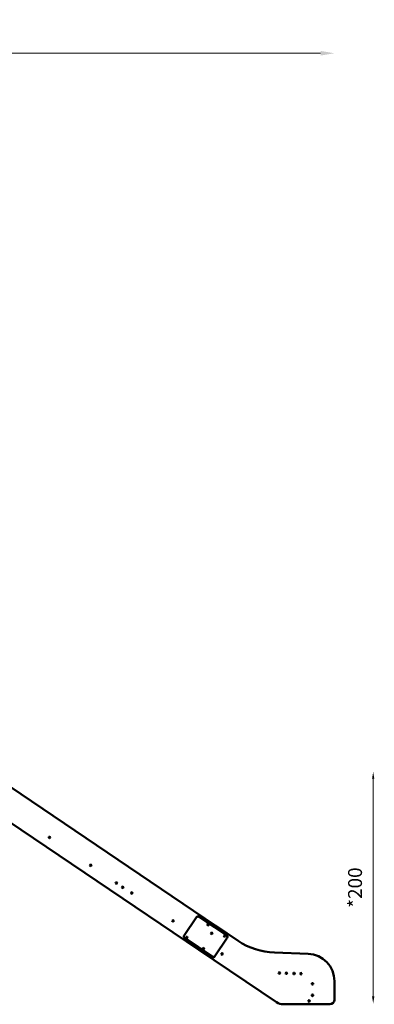
# Model space of a CAD drawing. Units: millimetres. Extents: x -6390 to 21332, y 0 to 40507.
# Drawn here: x 4158 to 7225, y 20223 to 28726 of the extents above; entities that cross this region are included whole.
import ezdxf

# ---------------------------------------------------------------- set-up
doc = ezdxf.new("R2010")
doc.units = ezdxf.units.MM
doc.layers.add('MD_Visible', color=7, linetype='Continuous', lineweight=50)
doc.styles.get("Standard").update_dxf_attribs({"font": 'arial.ttf'})
doc.dimstyles.new('ISO-25 (BySec)', dxfattribs={"dimtxt": 120, "dimasz": 60, "dimexe": 1.25, "dimexo": 0.625, "dimgap": 80, "dimtad": 1, "dimlfac": 0.1, "dimrnd": 5, "dimtxsty": 'Standard', "dimcen": 0, "dimse1": 1, "dimse2": 1, "dimclrd": 256, "dimclre": 256, "dimclrt": 256, "dimadec": 0, "dimazin": 0, "dimtfac": 1, "dimtmove": 1, "dimatfit": 3, "dimldrblk": 'DOTBLANK', "dimfxl": 1, "dimlwd": 5, "dimlwe": 5, "dimarcsym": 0})

# ---------------------------------------------------------------- blocks, each defined once
blk = doc.blocks.new('CustomObjectsInViewport4_0')
at = {"layer": 'MD_Visible', "extrusion": (0, 1, 0)}
for p, q in [((12121.9, 14378.8), (13992.2, 13117.5)), ((13850.1, 12906.9), (11979.9, 14168.2)), ((12558.4, 13884.1), (12562.8, 13881.2)), ((12914.5, 13644), (12918.9, 13641)), ((13137.6, 13477.8), (13130, 13482.9)), ((13191.6, 13440.8), (13184.9, 13445.3)), ((13270.5, 13403.8), (13275.1, 13400.8)), ((13829.2, 13188.8), (13723, 13031.3)), ((13829.3, 13189), (13723.1, 13031.5)), ((14090.6, 13030.9), (13850.1, 13193.1)), ((13983.2, 13104.2), (13851.4, 13193.1)), ((13625.5, 13163.8), (13631.7, 13159.6)), ((13982.8, 13103.6), (13983.2, 13104.2)), ((13982.8, 13103.6), (13983.2, 13104.2)), ((13989.9, 13114.2), (13983.2, 13104.2)), ((13983.4, 13104.4), (13990.1, 13114.4)), ((13983.4, 13104.4), (14091.1, 13031.7)), ((13990.1, 13114.4), (13992.3, 13117.7)), ((14189.6, 12984.7), (13992.3, 13117.7)), ((13727.1, 13010.7), (13967.6, 12848.5)), ((13988.4, 12852.6), (14094.6, 13010.1)), ((13727.3, 13009.1), (13859.1, 12920.2)), ((14095.5, 13009.5), (13989.2, 12852)), ((13850.1, 12906.9), (13852.4, 12910.2)), ((13850.3, 12907.1), (14522.4, 12453.9)), ((13859.1, 12920.2), (13852.4, 12910.2)), ((13852.5, 12910.4), (13859.2, 12920.4)), ((13859.2, 12920.4), (13859.8, 12921.2)), ((13859.2, 12920.4), (13859.8, 12921.2)), ((13967, 12847.7), (13859.2, 12920.4)), ((14051.1, 12877.5), (14056, 12874.3)), ((14795.4, 12872.6), (14503.1, 12882.8)), ((14547.4, 12700.8), (14545.2, 12700.9)), ((14607.4, 12698.7), (14605.1, 12698.8)), ((14673.3, 12696.4), (14671.1, 12696.5)), ((14733.3, 12694.3), (14731, 12694.4)), ((14833.4, 12607.5), (14831.8, 12607.5)), ((15022.8, 12476.8), (15022.8, 12637.2)), ((14833.4, 12507.5), (14831.8, 12507.5)), ((14578.3, 12436.8), (14982.8, 12436.8)), ((14799.6, 12470.4), (14806.6, 12470.4))]:
    blk.add_line(p, q, dxfattribs=at)
at = {"layer": 'MD_Visible', "extrusion": (1.22465e-16, 0, -1)}
for centre in [(-12557.3, 13877.7), (-12913.4, 13637.6), (-13136.4, 13484.2), (-13191.1, 13447.2), (-13269.5, 13397.4), (-13625.6, 13157.3), (-13928.5, 13124.5), (-13745.1, 13014.2), (-13960, 13050.2), (-14072.6, 13027.3), (-13889.2, 12917.1), (-14050.3, 12871.1), (-14546.5, 12707.2), (-14606.5, 12705.1), (-14672.4, 12702.8), (-14732.4, 12700.7), (-14832.6, 12613.9), (-14832.6, 12513.9), (-14803.1, 12464.9)]:
    blk.add_circle(centre, 6.5, dxfattribs=at)
for centre, radius, start, end in [((-13842.5, 13179.9), 16, 33.99578, 123.99578), ((-13736.2, 13022.3), 16, 303.99578, 33.99578), ((-14523.9, 13480.5), 598, 271.99578, 303.99578)]:
    blk.add_arc(centre, radius, start, end, dxfattribs=at)
at = {"layer": 'MD_Visible'}
for centre, radius, start, end in [((13841.8, 13180.6), 15, 56.00422, 146.00422), ((13735.5, 13023.1), 15, 146.00422, 236.00422), ((14082.2, 13018.5), 15, 326.00422, 56.00422), ((14082.2, 13018.5), 16, 326.00422, 56.00422), ((13976, 12861), 16, 236.00422, 326.00422), ((13976, 12861), 15, 236.00422, 326.00422), ((14787.2, 12637.2), 235.6, 0.00422, 88.00422), ((14578.3, 12536.8), 100, 236.00422, 270.00422), ((14982.8, 12476.8), 40, 270.00422, 0.00422)]:
    blk.add_arc(centre, radius, start, end, dxfattribs=at)
blk = doc.blocks.new('*D16')
at = {"lineweight": 5, "transparency": 16777216}
blk.add_line((6760.6, 28436.3), (-5624.6, 28436.3), dxfattribs=at)
at = {"transparency": 16777216}
for points in [[(-5624.6, 28456.3), (-5624.6, 28416.3), (-5744.6, 28436.3)], [(6760.6, 28456.3), (6760.6, 28416.3), (6880.6, 28436.3)]]:
    blk.add_solid(points, dxfattribs=at)
at = {"layer": 'Defpoints', "color": 0, "transparency": 16777216}
for p in [(-5744.6, 28436.3), (6880.6, 20423.7), (-5744.6, 20347.9)]:
    blk.add_point(p, dxfattribs=at)
at = {"transparency": 16777216, "insert": (568, 28608.2), "char_height": 180, "attachment_point": 5}
blk.add_mtext('1265', dxfattribs=at)
blk = doc.blocks.new('_DotBlank')
at = {"color": 0, "linetype": 'ByBlock', "lineweight": -2}
blk.add_line((-0.5, 0), (-1, 0), dxfattribs=at)
blk.add_circle((0, 0), 0.5, dxfattribs=at)
blk = doc.blocks.new('*D20')
at = {"lineweight": 5, "transparency": 16777216}
blk.add_line((7215.3, 20290.9), (7215.3, 22170.9), dxfattribs=at)
at = {"transparency": 16777216}
for points in [[(7205.3, 22170.9), (7225.3, 22170.9), (7215.3, 22230.9)], [(7205.3, 20290.9), (7225.3, 20290.9), (7215.3, 20230.9)]]:
    blk.add_solid(points, dxfattribs=at)
at = {"layer": 'Defpoints', "color": 0, "transparency": 16777216}
for p in [(3413.3, 22230.9), (7215.3, 22230.9), (3413.3, 20230.9)]:
    blk.add_point(p, dxfattribs=at)
at = {"transparency": 16777216, "insert": (7074, 21230.9), "char_height": 120, "attachment_point": 5, "rotation": 90}
blk.add_mtext('*200', dxfattribs=at)

msp = doc.modelspace()

# ---------------------------------------------------------------- block references
at = {"layer": 'MD_Visible'}
msp.add_blockref('CustomObjectsInViewport4_0', (-8142.179, 7786.466), dxfattribs=at)

# ---------------------------------------------------------------- dimensions: what is measured, and where the dimension line sits
dim = msp.add_linear_dim(base=(-5744.648, 28436.255), p1=(6880.612, 20423.677), p2=(-5744.648, 20347.943), dimstyle='ISO-25 (BySec)', override={"dimtxt": 180, "dimasz": 120, "dimdec": 0})
dim.commit()
dim.dimension.update_dxf_attribs({"geometry": '*D16', "text_midpoint": (567.982, 28608.158)})
dim = msp.add_linear_dim(base=(7215.289, 22230.867), p1=(3413.29, 20230.867), p2=(3413.29, 22230.867), angle=90, text='*200', dimstyle='ISO-25 (BySec)', override={"dimlfac": 1, "dimpost": '*<>'})
dim.commit()
dim.dimension.update_dxf_attribs({"geometry": '*D20', "text_midpoint": (7074.02, 21230.867)})

doc.saveas('drawing.dxf')
